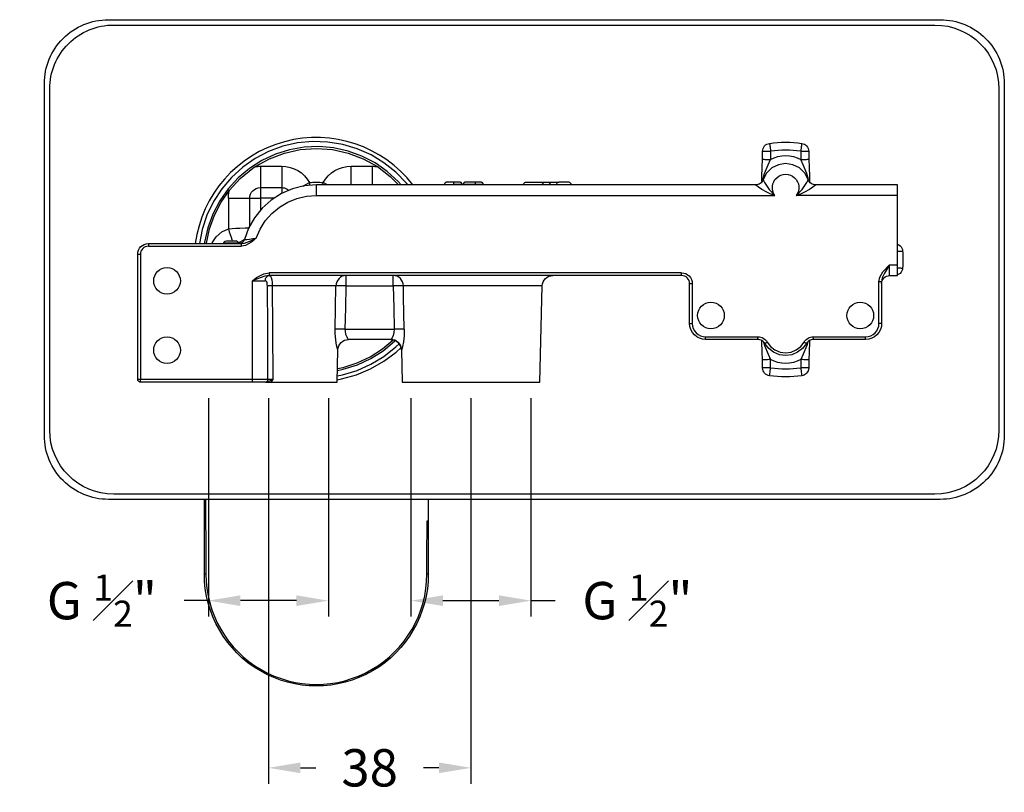
# Model space of a CAD drawing. Units: millimetres. Extents: x 69 to 661, y 71 to 602.
# Drawn here: x 340 to 525, y 168 to 313 of the extents above; entities that cross this region are included whole.
import ezdxf

# ---------------------------------------------------------------- set-up
doc = ezdxf.new("R2010")
doc.units = ezdxf.units.MM
doc.layers.add('PDF9_Geometry', color=7, linetype='Continuous')
doc.styles.add('BLAIR ITC', font='txt', dxfattribs={"height": 7})
doc.dimstyles.new('BLAIR ITC', dxfattribs={"dimtxt": 7, "dimasz": 6, "dimexe": 3, "dimexo": 3, "dimgap": 2, "dimtad": 0, "dimdec": 0, "dimdsep": 46, "dimtxsty": 'BLAIR ITC', "dimcen": 0.09, "dimclrd": 8, "dimclre": 8, "dimclrt": 256, "dimadec": 0, "dimazin": 0, "dimtfac": 1, "dimtdec": 0, "dimtmove": 0, "dimatfit": 3, "dimfxl": 1, "dimtfill": 1, "dimtolj": 1, "dimtzin": 0, "dimarcsym": 0})

# ---------------------------------------------------------------- blocks, each defined once
blk = doc.blocks.new('*D61')
at = {"layer": 'Defpoints', "color": 0, "transparency": 16777216}
for p in [(375.35, 245.15), (397.85, 245.15), (375.35, 204.15)]:
    blk.add_point(p, dxfattribs=at)
at = {"layer": 'PDF9_Geometry', "color": 8, "lineweight": -2, "transparency": 16777216}
for p, q in [((375.35, 242.15), (375.35, 201.15)), ((397.85, 242.15), (397.85, 201.15)), ((375.35, 204.15), (369.35, 204.15)), ((391.85, 204.15), (381.35, 204.15))]:
    blk.add_line(p, q, dxfattribs=at)
at = {"layer": 'PDF9_Geometry', "color": 8, "transparency": 16777216}
for points in [[(381.35, 205.15), (381.35, 203.15), (375.35, 204.15)], [(391.85, 205.15), (391.85, 203.15), (397.85, 204.15)]]:
    blk.add_solid(points, dxfattribs=at)
at = {"layer": 'PDF9_Geometry', "lineweight": 25, "transparency": 16777216, "insert": (355.39, 204.15), "char_height": 7, "attachment_point": 5, "style": 'BLAIR ITC', "bg_fill": 3, "box_fill_scale": 1.1, "bg_fill_color": 256, "bg_fill_true_color": 13158600, "bg_fill_transparency": 0}
blk.add_mtext('\\A1;G {\\H0.7x;\\S1#2;}"', dxfattribs=at)
blk = doc.blocks.new('*D62')
at = {"layer": 'Defpoints', "color": 0, "transparency": 16777216}
for p in [(386.6, 245.15), (424.6, 245.15), (386.6, 172.79)]:
    blk.add_point(p, dxfattribs=at)
at = {"layer": 'PDF9_Geometry', "color": 8, "lineweight": -2, "transparency": 16777216}
for p, q in [((386.6, 242.15), (386.6, 169.79)), ((424.6, 242.15), (424.6, 169.79)), ((392.6, 172.79), (395.49, 172.79)), ((418.6, 172.79), (415.72, 172.79))]:
    blk.add_line(p, q, dxfattribs=at)
at = {"layer": 'PDF9_Geometry', "color": 8, "transparency": 16777216}
for points in [[(392.6, 173.79), (392.6, 171.79), (386.6, 172.79)], [(418.6, 173.79), (418.6, 171.79), (424.6, 172.79)]]:
    blk.add_solid(points, dxfattribs=at)
at = {"layer": 'PDF9_Geometry', "lineweight": 25, "transparency": 16777216, "insert": (405.6, 172.79), "char_height": 7, "attachment_point": 5, "style": 'BLAIR ITC', "bg_fill": 3, "box_fill_scale": 1.1, "bg_fill_color": 256, "bg_fill_true_color": 13158600, "bg_fill_transparency": 0}
blk.add_mtext('\\A1;38', dxfattribs=at)
blk = doc.blocks.new('*D63')
at = {"layer": 'Defpoints', "color": 0, "transparency": 16777216}
for p in [(413.35, 245.15), (435.85, 245.15), (435.85, 204.15)]:
    blk.add_point(p, dxfattribs=at)
at = {"layer": 'PDF9_Geometry', "color": 8, "lineweight": -2, "transparency": 16777216}
for p, q in [((413.35, 242.15), (413.35, 201.15)), ((435.85, 242.15), (435.85, 201.15)), ((419.35, 204.15), (429.85, 204.15)), ((435.85, 204.15), (441.85, 204.15))]:
    blk.add_line(p, q, dxfattribs=at)
at = {"layer": 'PDF9_Geometry', "color": 8, "transparency": 16777216}
for points in [[(419.35, 205.15), (419.35, 203.15), (413.35, 204.15)], [(429.85, 205.15), (429.85, 203.15), (435.85, 204.15)]]:
    blk.add_solid(points, dxfattribs=at)
at = {"layer": 'PDF9_Geometry', "lineweight": 25, "transparency": 16777216, "insert": (455.81, 204.15), "char_height": 7, "attachment_point": 5, "style": 'BLAIR ITC', "bg_fill": 3, "box_fill_scale": 1.1, "bg_fill_color": 256, "bg_fill_true_color": 13158600, "bg_fill_transparency": 0}
blk.add_mtext('\\A1;G {\\H0.7x;\\S1#2;}"', dxfattribs=at)

msp = doc.modelspace()

# ---------------------------------------------------------------- linework, layer by layer
at = {"layer": 'PDF9_Geometry', "lineweight": 25}
for points in [[(512.6, 313.15, -0.414219), (524.6, 301.15), (524.6, 235.15, -0.414219), (512.6, 223.15), (356.6, 223.15, -0.414219), (344.6, 235.15), (344.6, 301.15, -0.414219), (356.6, 313.15)], [(511.6, 312.15, -0.414178), (523.6, 300.15), (523.6, 236.15, -0.414187), (511.6, 224.15), (357.6, 224.15, -0.414211), (345.6, 236.15), (345.6, 300.15, -0.414229), (357.6, 312.15)]]:
    msp.add_lwpolyline(points, format="xyb", close=True, dxfattribs=at)
for points in [[(412.77, 282.15), (412.48, 282.5), (410.5, 284.54), (408.28, 286.31), (405.86, 287.78), (403.26, 288.93), (400.54, 289.74), (397.74, 290.2), (394.9, 290.29), (392.08, 290.02), (389.31, 289.39), (386.65, 288.41), (384.13, 287.1), (381.8, 285.48), (379.7, 283.57), (377.86, 281.41), (376.31, 279.03), (375.08, 276.47), (374.18, 273.78), (373.66, 271.15)], [(479.13, 282.85), (479.15, 283.64), (479.2, 285.46), (479.24, 286.96), (479.28, 288.5), (479.31, 288.76), (479.39, 289.01), (479.5, 289.24), (479.66, 289.46), (479.85, 289.64), (480.07, 289.78), (480.32, 289.88), (480.57, 289.94), (481.33, 290.03), (482.08, 290.1), (482.84, 290.14), (483.6, 290.15), (484.36, 290.14), (485.12, 290.1), (485.88, 290.03), (486.63, 289.94), (486.89, 289.88), (487.13, 289.78), (487.35, 289.64), (487.54, 289.46), (487.7, 289.24), (487.82, 289.01), (487.9, 288.76), (487.93, 288.5), (487.97, 286.96), (488, 285.46), (488.05, 283.64), (488.08, 282.77)], [(480.57, 289.94), (480.58, 289.91), (480.59, 289.83), (480.61, 289.69), (480.63, 289.51), (480.67, 289.28), (480.7, 289.02), (480.74, 288.75), (480.78, 288.46), (480.74, 286.92)], [(486.63, 289.94), (486.63, 289.91), (486.62, 289.83), (486.6, 289.69), (486.57, 289.51), (486.54, 289.28), (486.5, 289.02), (486.47, 288.75), (486.43, 288.46), (485.72, 288.54), (485.02, 288.6), (484.31, 288.64), (483.6, 288.65), (482.9, 288.64), (482.19, 288.6), (481.48, 288.54), (480.78, 288.46)], [(411.52, 282.15), (410.92, 282.81), (408.87, 284.68), (406.6, 286.27), (404.14, 287.56), (401.54, 288.5), (398.83, 289.1), (396.07, 289.35), (393.3, 289.23), (390.56, 288.74), (387.92, 287.91), (385.41, 286.74), (383.07, 285.25), (380.94, 283.47), (379.07, 281.42), (377.48, 279.15), (376.2, 276.69), (375.25, 274.08), (374.65, 271.38), (374.61, 271.09)], [(374.97, 271.15), (374.98, 271.24), (375.56, 273.91), (376.48, 276.47), (377.73, 278.9), (379.29, 281.14), (381.33, 283.35), (383.72, 285.28), (384.15, 285.58), (386.8, 287.05), (389.63, 288.13), (392.58, 288.78), (395.6, 289), (398.62, 288.78), (401.58, 288.13), (404.41, 287.05), (407.05, 285.58), (409.44, 283.75), (410.99, 282.15)], [(479.28, 288.5), (479.31, 288.49), (479.39, 288.49), (479.53, 288.49), (479.72, 288.48), (479.95, 288.48), (480.21, 288.47), (480.49, 288.46), (480.78, 288.46)], [(486.43, 288.46), (486.72, 288.46), (487, 288.47), (487.26, 288.48), (487.49, 288.48), (487.67, 288.49), (487.81, 288.49), (487.9, 288.49), (487.93, 288.5)], [(486.43, 288.46), (486.47, 286.92), (486.76, 286.93), (487.04, 286.94), (487.3, 286.95), (487.53, 286.95), (487.71, 286.96), (487.85, 286.96), (487.94, 286.96), (487.97, 286.96)], [(479.24, 286.96), (479.27, 286.96), (479.35, 286.96), (479.49, 286.96), (479.68, 286.95), (479.91, 286.95), (480.17, 286.94), (480.45, 286.93), (480.74, 286.92)], [(479.34, 283.09), (479.63, 284.29), (480.32, 285.92), (480.74, 286.92)], [(480.74, 286.92), (481.42, 287.24), (482.13, 287.47), (482.86, 287.6), (483.6, 287.65), (484.35, 287.6), (485.08, 287.47), (485.79, 287.24), (486.47, 286.92)], [(487.86, 283.14), (487.58, 284.29), (486.88, 285.92), (486.47, 286.92)], [(501.6, 263.65), (501.63, 263.94), (501.72, 264.23), (501.86, 264.48), (502.04, 264.71), (502.27, 264.9), (502.53, 265.04), (502.81, 265.12), (503.1, 265.15), (504.6, 265.15), (504.6, 265.19), (504.6, 265.3), (504.6, 265.49), (504.6, 265.74), (504.6, 266.04), (504.6, 266.39), (504.6, 266.76), (504.6, 267.15), (504.6, 280.15), (504.6, 280.54), (504.6, 280.92), (504.6, 281.26), (504.6, 281.57), (504.6, 281.81), (504.6, 282), (504.6, 282.11), (504.6, 282.15), (489.26, 282.15), (489.03, 282.17), (488.81, 282.22), (488.59, 282.31), (488.39, 282.43), (488.22, 282.57), (488.06, 282.75), (487.94, 282.94), (487.85, 283.15), (487.19, 284.37), (486.2, 285.33), (484.97, 285.94), (483.6, 286.15), (482.24, 285.94), (481, 285.33), (480.01, 284.37), (479.36, 283.15), (479.27, 282.94), (479.14, 282.75), (478.99, 282.57), (478.81, 282.43), (478.61, 282.31), (478.4, 282.22), (478.18, 282.17), (477.95, 282.15), (395.6, 282.15), (393.34, 281.97), (391.13, 281.42), (389.04, 280.52), (387.13, 279.29), (385.43, 277.77), (384.01, 276), (382.89, 274.02), (382.11, 271.88), (382.05, 271.73), (381.97, 271.59), (381.87, 271.46), (381.75, 271.36), (381.61, 271.27), (381.47, 271.2), (381.31, 271.16), (381.15, 271.15)], [(384.15, 285.58), (384.27, 285.59), (384.39, 285.61), (384.51, 285.62), (384.63, 285.63), (384.75, 285.64), (384.86, 285.65), (384.98, 285.65), (385.1, 285.65)], [(385.1, 285.65), (385.1, 284.87), (385.1, 284.12), (385.1, 283.43), (385.1, 282.82), (385.1, 282.33), (385.1, 281.96), (385.1, 281.73), (385.1, 281.65), (385.1, 281.61), (385.1, 281.5), (385.1, 281.31), (385.1, 281.07), (385.1, 280.76), (385.1, 280.42), (385.1, 280.04), (385.1, 279.65)], [(385.1, 285.65), (389.1, 285.65)], [(389.1, 285.65), (389.1, 284.87), (389.1, 284.12), (389.1, 283.43), (389.1, 282.82), (389.1, 282.33), (389.1, 281.96), (389.1, 281.73), (389.1, 281.65), (389.1, 281.62), (389.1, 281.51), (389.1, 281.34), (389.1, 281.11), (389.1, 280.83), (389.1, 280.55)], [(389.1, 285.65), (389.89, 285.6), (390.67, 285.44), (391.42, 285.19), (392.13, 284.83), (392.79, 284.39), (393.38, 283.86), (393.9, 283.26), (394.33, 282.6)], [(396.87, 282.6), (397.31, 283.26), (397.83, 283.86), (398.42, 284.39), (399.08, 284.83), (399.78, 285.19), (400.53, 285.44), (401.31, 285.6), (402.1, 285.65)], [(402.1, 282.15), (402.1, 282.33), (402.1, 282.82), (402.1, 283.43), (402.1, 284.12), (402.1, 284.87), (402.1, 285.65)], [(402.1, 285.65), (406.1, 285.65)], [(406.1, 282.15), (406.1, 282.33), (406.1, 282.82), (406.1, 283.43), (406.1, 284.12), (406.1, 284.87), (406.1, 285.65)], [(406.1, 285.65), (406.22, 285.65), (406.34, 285.65), (406.46, 285.64), (406.58, 285.63), (406.7, 285.62), (406.82, 285.61), (406.94, 285.59), (407.05, 285.58)], [(393.16, 281.94), (393.65, 282.21), (394.33, 282.6)], [(394.33, 282.6), (394.65, 282.62), (394.97, 282.64), (395.28, 282.65), (395.6, 282.65), (395.92, 282.65), (396.24, 282.64), (396.56, 282.62), (396.87, 282.6)], [(394.37, 282.1), (394.33, 282.6)], [(396.84, 282.15), (396.87, 282.6)], [(397.66, 282.15), (397.55, 282.21), (396.87, 282.6)], [(422.9, 282.15), (422.9, 282.25), (422.9, 282.33), (422.87, 282.4), (422.84, 282.47), (422.79, 282.53), (422.73, 282.58), (422.66, 282.62), (422.58, 282.64), (422.5, 282.65), (421.4, 282.65), (420.92, 282.65), (420.5, 282.65), (420.2, 282.65), (420.06, 282.65), (420.05, 282.65), (419.97, 282.64), (419.9, 282.62), (419.83, 282.58), (419.77, 282.53), (419.72, 282.47), (419.68, 282.4), (419.66, 282.33), (419.65, 282.25), (419.65, 282.15)], [(419.65, 282.25), (419.71, 282.25), (419.95, 282.25), (420.34, 282.25), (420.84, 282.25), (421.4, 282.25), (421.4, 282.33), (421.4, 282.4), (421.4, 282.47), (421.4, 282.53), (421.4, 282.58), (421.4, 282.62), (421.4, 282.64), (421.4, 282.65)], [(426.9, 282.15), (426.9, 282.25), (426.89, 282.33), (426.87, 282.4), (426.84, 282.47), (426.79, 282.53), (426.72, 282.58), (426.66, 282.62), (426.58, 282.64), (426.5, 282.65), (425.4, 282.65), (424.69, 282.65), (424.09, 282.65), (423.69, 282.65), (423.55, 282.65), (423.47, 282.64), (423.4, 282.62), (423.33, 282.58), (423.27, 282.53), (423.22, 282.47), (423.18, 282.4), (423.16, 282.33), (423.15, 282.25), (423.15, 282.15)], [(425.4, 282.65), (425.4, 282.64), (425.4, 282.62), (425.4, 282.58), (425.4, 282.53), (425.4, 282.47), (425.4, 282.4), (425.4, 282.33), (425.4, 282.25), (424.54, 282.25), (423.81, 282.25), (423.32, 282.25), (423.15, 282.25)], [(434.4, 282.15), (434.41, 282.25), (434.44, 282.34), (434.49, 282.43), (434.55, 282.5), (434.63, 282.57), (434.71, 282.61), (434.81, 282.64), (434.9, 282.65), (434.98, 282.65), (435.22, 282.65), (435.58, 282.65), (436.03, 282.65), (436.52, 282.65), (437, 282.65), (437.41, 282.65), (437.72, 282.65), (439.02, 282.65), (439.48, 282.65), (440.1, 282.65), (440.8, 282.65), (441.1, 282.65)], [(437.72, 282.65), (437.8, 282.64), (437.89, 282.61), (437.96, 282.57), (438.03, 282.5), (438.08, 282.43), (438.12, 282.34), (438.15, 282.25), (438.16, 282.15)], [(439.02, 282.65), (439.11, 282.64), (439.19, 282.61), (439.27, 282.57), (439.33, 282.5), (439.39, 282.43), (439.43, 282.34), (439.45, 282.25), (439.46, 282.15)], [(443.4, 282.15), (443.39, 282.25), (443.36, 282.34), (443.32, 282.43), (443.26, 282.5), (443.18, 282.57), (443.09, 282.61), (443, 282.64), (442.9, 282.65), (442.88, 282.65), (442.56, 282.65), (441.94, 282.65), (441.1, 282.65), (441.1, 282.65), (440.92, 282.62), (440.76, 282.52), (440.67, 282.4), (440.62, 282.28), (440.6, 282.15)], [(379.1, 279.65), (379.11, 279.84), (379.11, 280.03), (379.13, 280.21), (379.15, 280.4), (379.18, 280.58), (379.21, 280.77), (379.25, 280.95), (379.29, 281.14)], [(383.1, 274.46), (383.1, 279.65), (383.14, 280.04), (383.25, 280.42), (383.44, 280.76), (383.69, 281.07), (383.99, 281.31), (384.34, 281.5), (384.71, 281.61), (385.1, 281.65), (389.1, 281.65), (389.37, 281.63), (389.63, 281.58), (389.88, 281.5), (390.11, 281.38), (390.33, 281.23), (390.42, 281.16)], [(384.29, 272.15), (385.04, 273.84), (386.03, 275.39), (387.25, 276.77), (388.67, 277.95), (390.26, 278.9), (391.97, 279.59), (393.76, 280.01), (395.6, 280.15), (395.6, 280.54), (395.6, 280.92), (395.6, 281.26), (395.6, 281.57), (395.6, 281.81), (395.6, 282), (395.6, 282.11), (395.6, 282.15)], [(395.6, 280.15), (481.6, 280.15), (481.59, 280.15), (481.19, 280.28), (480.8, 280.43), (480.05, 280.77), (479.14, 281.29), (478.5, 281.73), (478.12, 282.02), (478.05, 282.07), (477.95, 282.15), (477.95, 282.15)], [(421.4, 282.25), (421.4, 282.15)], [(422.9, 282.25), (421.4, 282.25)], [(426.9, 282.25), (425.4, 282.25), (425.4, 282.15)], [(489.26, 282.15), (489.25, 282.15), (489.15, 282.07), (489.09, 282.02), (488.71, 281.73), (488.06, 281.29), (487.16, 280.77), (486.41, 280.43), (486.02, 280.28), (485.61, 280.15), (485.6, 280.15)], [(379.1, 279.65), (379.88, 279.65), (380.63, 279.65), (381.33, 279.65), (381.93, 279.65), (382.43, 279.65), (382.8, 279.65), (383.03, 279.65), (383.1, 279.65), (383.14, 279.65), (383.26, 279.65), (383.44, 279.65), (383.69, 279.65), (383.99, 279.65), (384.34, 279.65), (384.71, 279.65), (385.1, 279.65)], [(379.1, 279.65), (379.1, 273.92), (379.14, 273.92), (380.48, 274.02), (381.28, 274.06), (382.26, 274.1), (382.89, 274.12), (383.1, 274.13)], [(387.62, 279.65), (385.1, 279.65), (385.1, 277.41)], [(504.6, 280.15), (485.6, 280.15)], [(376.02, 271.15), (376.09, 271.3), (376.84, 272.44), (377.87, 273.34), (379.1, 273.92)], [(379.1, 273.92), (379.28, 273.36), (379.45, 272.83), (379.6, 272.33), (379.74, 271.9), (379.82, 271.65)], [(378.25, 271.15), (378.25, 271.25), (378.27, 271.35), (378.3, 271.45), (378.38, 271.54), (378.53, 271.62), (378.74, 271.65), (378.74, 271.65), (378.92, 271.65), (379.18, 271.65), (379.49, 271.65), (379.81, 271.65), (380.1, 271.65), (380.34, 271.65), (380.5, 271.65), (380.55, 271.65), (380.63, 271.64), (380.71, 271.62), (380.77, 271.58), (380.84, 271.53), (380.89, 271.47), (380.92, 271.4), (380.95, 271.33), (380.95, 271.25), (380.95, 271.15)], [(382.12, 271.93), (381.77, 271.66), (381.25, 271.38), (380.95, 271.27)], [(381.56, 271.15), (382.16, 271.24), (383.1, 271.6), (383.68, 271.86), (384.14, 272.08), (384.25, 272.13), (384.28, 272.15), (384.29, 272.15)], [(384.29, 272.15), (384.28, 272.15), (383.8, 271.72), (383.3, 271.32), (382.31, 270.78), (381.56, 270.65)], [(382.11, 271.88), (382.22, 271.9), (382.55, 271.93), (383.06, 271.99), (383.71, 272.07), (384.29, 272.15)], [(386.04, 245.15), (385.91, 245.15), (385.72, 245.15), (385.47, 245.15), (385.16, 245.15), (384.81, 245.15), (384.43, 245.15), (384.02, 245.15), (383.6, 245.15), (362.6, 245.15), (362.51, 245.16), (362.41, 245.19), (362.32, 245.24), (362.25, 245.3), (362.19, 245.37), (362.14, 245.46), (362.11, 245.55), (362.1, 245.65), (362.1, 269.15), (362.14, 269.54), (362.26, 269.92), (362.44, 270.26), (362.69, 270.57), (362.99, 270.81), (363.34, 271), (363.71, 271.11), (364.1, 271.15), (381.56, 271.15)], [(364.1, 271.15), (364.1, 271.14), (364.1, 271.11), (364.1, 271.07), (364.1, 271), (364.1, 270.93), (364.1, 270.84), (364.1, 270.75), (364.1, 270.65), (363.81, 270.62), (363.53, 270.54), (363.27, 270.4), (363.04, 270.21), (362.86, 269.98), (362.72, 269.73), (362.63, 269.44), (362.6, 269.15)], [(364.1, 270.65), (381.56, 270.65), (381.56, 270.75), (381.56, 270.84), (381.56, 270.93), (381.56, 271), (381.56, 271.07), (381.56, 271.11), (381.56, 271.14), (381.56, 271.15)], [(380.95, 271.25), (380.85, 271.25), (380.56, 271.25), (380.12, 271.25), (379.6, 271.25), (379.09, 271.25), (378.65, 271.25), (378.36, 271.25), (378.25, 271.25)], [(504.6, 271.04), (504.85, 270.92), (505.07, 270.75), (505.26, 270.54), (505.4, 270.3), (505.5, 270.04), (505.54, 269.76), (505.57, 269.36), (505.59, 268.96), (505.6, 268.55), (505.6, 268.15), (505.6, 267.75), (505.59, 267.35), (505.57, 266.94), (505.54, 266.54), (505.5, 266.26), (505.4, 266), (505.26, 265.76), (505.07, 265.55), (504.85, 265.38), (504.6, 265.26)], [(504.6, 269.69), (504.62, 269.69), (504.88, 269.71), (505.11, 269.73), (505.29, 269.74), (505.43, 269.75), (505.52, 269.76), (505.54, 269.76)], [(362.1, 269.15), (362.11, 269.15), (362.14, 269.15), (362.19, 269.15), (362.25, 269.15), (362.33, 269.15), (362.41, 269.15), (362.51, 269.15), (362.6, 269.15), (362.6, 245.65)], [(501.6, 263.99), (501.59, 263.99), (501.56, 263.99), (501.52, 263.99), (501.46, 263.99), (501.38, 263.99), (501.29, 263.99), (501.2, 263.99), (501.1, 263.99), (501.25, 264.86), (501.81, 265.87), (503.1, 267.15), (503.1, 267.15)], [(503.1, 265.15), (503.1, 265.19), (503.1, 265.3), (503.1, 265.49), (503.1, 265.74), (503.1, 266.04), (503.1, 266.39), (503.1, 266.76), (503.1, 267.15), (503.1, 267.14), (502.13, 265.62), (501.72, 264.7), (501.6, 263.99)], [(503.1, 267.15), (504.6, 267.15)], [(504.6, 266.61), (504.62, 266.61), (504.88, 266.59), (505.11, 266.57), (505.29, 266.56), (505.43, 266.55), (505.52, 266.54), (505.54, 266.54)], [(383.6, 264.15), (383.61, 264.16), (384.4, 264.75), (385.78, 265.49), (386.73, 265.65)], [(383.6, 264.15), (383.95, 264.15), (384.3, 264.15), (384.64, 264.15), (384.96, 264.15), (385.26, 264.15), (385.54, 264.15), (385.8, 264.15), (386.02, 264.15), (386.04, 264.35), (386.08, 264.53), (386.16, 264.71), (386.26, 264.86), (386.38, 264.98), (386.52, 265.08), (386.67, 265.13), (386.83, 265.15)], [(386.73, 265.15), (385.93, 265.04), (384.54, 264.55), (383.61, 264.16), (383.6, 264.15)], [(386.53, 245.65), (386.38, 245.65), (386.15, 245.65), (385.84, 245.65), (385.48, 245.65), (385.06, 245.65), (384.6, 245.65), (384.11, 245.65), (383.6, 245.65), (383.6, 264.15)], [(387.32, 263.2), (387.17, 263.2), (387.03, 263.2), (386.89, 263.2), (386.77, 263.19), (386.66, 263.19), (386.56, 263.19), (386.49, 263.18), (386.43, 263.18), (386.41, 263.48), (386.37, 263.75), (386.29, 263.96), (386.18, 264.1), (386.02, 264.15)], [(464.1, 265.65), (386.73, 265.65), (386.73, 265.55), (386.73, 265.46), (386.73, 265.37), (386.73, 265.3), (386.73, 265.24), (386.73, 265.19), (386.73, 265.16), (386.73, 265.15)], [(501.6, 263.99), (501.6, 256.15), (501.55, 255.57), (501.37, 255), (501.1, 254.48), (500.72, 254.03), (500.27, 253.66), (499.75, 253.38), (499.19, 253.21), (498.6, 253.15), (488.8, 253.15), (488.6, 253.14), (488.41, 253.1), (488.23, 253.04), (488.05, 252.95), (487.89, 252.84), (487.74, 252.71), (487.61, 252.56), (487.5, 252.4), (486.79, 251.47), (485.85, 250.75), (484.77, 250.3), (483.6, 250.15), (482.44, 250.3), (481.35, 250.75), (480.42, 251.47), (479.71, 252.4), (479.6, 252.56), (479.47, 252.71), (479.32, 252.84), (479.16, 252.95), (478.98, 253.04), (478.79, 253.1), (478.6, 253.14), (478.41, 253.15), (468.6, 253.15), (468.02, 253.21), (467.45, 253.38), (466.94, 253.66), (466.48, 254.03), (466.11, 254.48), (465.83, 255), (465.66, 255.57), (465.6, 256.15), (465.6, 263.65), (465.57, 263.94), (465.49, 264.23), (465.35, 264.48), (465.16, 264.71), (464.94, 264.9), (464.68, 265.04), (464.4, 265.12), (464.1, 265.15), (386.73, 265.15)], [(386.83, 265.15), (387.03, 265.05), (387.16, 264.78), (387.25, 264.36), (387.3, 263.82), (387.32, 263.2)], [(401.18, 263.2), (401.18, 263.59), (401.18, 263.95), (401.18, 264.29), (401.18, 264.58), (401.18, 264.82), (401.18, 265), (401.18, 265.11), (401.18, 265.15), (400.82, 265.11), (400.47, 265), (400.14, 264.82), (399.86, 264.58), (399.62, 264.29), (399.44, 263.95), (399.33, 263.59), (399.28, 263.2)], [(401.18, 263.2), (410.02, 263.2), (410.02, 263.59), (410.02, 263.95), (410.02, 264.29), (410.02, 264.58), (410.02, 264.82), (410.02, 265), (410.02, 265.11), (410.02, 265.15)], [(409.55, 253.15), (409.93, 253.11), (410.3, 253), (410.64, 252.82), (410.94, 252.58), (411.19, 252.29), (411.38, 251.95), (411.5, 251.59), (411.55, 251.2), (411.71, 245.15), (411.75, 245.15), (412.1, 245.15), (412.79, 245.15), (413.81, 245.15), (415.11, 245.15), (416.68, 245.15), (418.46, 245.15), (420.41, 245.15), (422.48, 245.15), (424.6, 245.15), (426.73, 245.15), (428.79, 245.15), (430.74, 245.15), (432.52, 245.15), (434.09, 245.15), (435.4, 245.15), (436.41, 245.15), (437.11, 245.15), (437.46, 245.15), (437.5, 245.15), (437.97, 263.2), (438.02, 263.59), (438.14, 263.95), (438.33, 264.29), (438.58, 264.58), (438.88, 264.82), (439.22, 265), (439.59, 265.11), (439.97, 265.15)], [(412.08, 255.1), (411.96, 261.15), (411.92, 263.2), (411.88, 263.59), (411.76, 263.95), (411.58, 264.29), (411.35, 264.58), (411.06, 264.82), (410.74, 265), (410.39, 265.11), (410.03, 265.15)], [(464.1, 265.15), (464.1, 265.16), (464.1, 265.19), (464.1, 265.24), (464.1, 265.3), (464.1, 265.37), (464.1, 265.46), (464.1, 265.55), (464.1, 265.65), (464.49, 265.61), (464.87, 265.5), (465.21, 265.31), (465.52, 265.07), (465.77, 264.76), (465.95, 264.42), (466.06, 264.04), (466.1, 263.65)], [(387.44, 245.64), (387.17, 245.64), (386.88, 245.64), (386.66, 245.65), (386.53, 245.65), (386.48, 255.18), (386.43, 263.18)], [(399.28, 263.2), (398.51, 263.2), (397.48, 263.2), (396.2, 263.2), (394.7, 263.2), (393.03, 263.2), (391.21, 263.2), (389.29, 263.2), (387.32, 263.2), (387.38, 255.21), (387.44, 245.64)], [(399.65, 251.2), (399.55, 251.42), (399.4, 252.06), (399.23, 253.05), (399.13, 254.31), (399.12, 255.1), (399.2, 259.1), (399.28, 263.2)], [(401.03, 255.1), (401.1, 259.12), (401.18, 263.2), (400.87, 263.21), (400.57, 263.21), (400.28, 263.21), (400.01, 263.22), (399.77, 263.21), (399.57, 263.21), (399.41, 263.21), (399.28, 263.2)], [(410.02, 263.2), (410.1, 259.12), (410.18, 255.1), (410.14, 254.46), (409.99, 253.9), (409.79, 253.46), (409.62, 253.2), (409.56, 253.15)], [(411.92, 263.2), (411.8, 263.21), (411.63, 263.21), (411.43, 263.21), (411.19, 263.22), (410.93, 263.21), (410.64, 263.21), (410.34, 263.21), (410.03, 263.2)], [(437.97, 263.2), (437.97, 263.2), (437.77, 263.2), (437.2, 263.2), (436.29, 263.2), (435.07, 263.2), (433.56, 263.2), (431.8, 263.2), (429.85, 263.2), (427.76, 263.2), (425.58, 263.2), (423.37, 263.2), (421.2, 263.2), (419.12, 263.2), (417.19, 263.2), (415.46, 263.2), (413.98, 263.2), (412.79, 263.2), (411.92, 263.2)], [(465.6, 263.65), (465.61, 263.65), (465.64, 263.65), (465.69, 263.65), (465.75, 263.65), (465.83, 263.65), (465.91, 263.65), (466.01, 263.65), (466.1, 263.65), (466.1, 256.15)], [(501.6, 256.15), (501.59, 256.15), (501.56, 256.15), (501.52, 256.15), (501.46, 256.15), (501.38, 256.15), (501.29, 256.15), (501.2, 256.15), (501.1, 256.15), (501.1, 263.99)], [(401.64, 253.15), (401.53, 253.26), (401.35, 253.58), (401.16, 254.08), (401.04, 254.7), (401.03, 255.1), (400.71, 255.1), (400.41, 255.11), (400.12, 255.11), (399.85, 255.11), (399.61, 255.11), (399.41, 255.11), (399.24, 255.1), (399.12, 255.1)], [(401.03, 255.1), (410.18, 255.1)], [(412.08, 255.1), (411.96, 255.1), (411.8, 255.11), (411.59, 255.11), (411.36, 255.11), (411.09, 255.11), (410.8, 255.11), (410.49, 255.1), (410.18, 255.1)], [(412.08, 255.1), (412.05, 253.82), (411.92, 252.7), (411.76, 251.82), (411.61, 251.3), (411.56, 251.2), (411.55, 251.2)], [(465.6, 256.15), (465.61, 256.15), (465.64, 256.15), (465.69, 256.15), (465.75, 256.15), (465.83, 256.15), (465.91, 256.15), (466.01, 256.15), (466.1, 256.15), (466.15, 255.66), (466.29, 255.19), (466.52, 254.76), (466.84, 254.38), (467.21, 254.07), (467.65, 253.84), (468.12, 253.7), (468.6, 253.65)], [(498.6, 253.15), (498.6, 253.16), (498.6, 253.19), (498.6, 253.24), (498.6, 253.3), (498.6, 253.37), (498.6, 253.46), (498.6, 253.55), (498.6, 253.65), (499.09, 253.7), (499.56, 253.84), (499.99, 254.07), (500.37, 254.38), (500.68, 254.76), (500.91, 255.19), (501.05, 255.66), (501.1, 256.15)], [(386.19, 245.15), (386.28, 245.15), (386.73, 245.15), (387.08, 245.15), (389.22, 245.15), (391.28, 245.15), (393.22, 245.15), (394.97, 245.15), (396.49, 245.15), (397.73, 245.15), (398.66, 245.15), (399.25, 245.15), (399.5, 245.15), (399.5, 245.15), (399.66, 251.2), (399.71, 251.59), (399.83, 251.95), (400.01, 252.29), (400.26, 252.58), (400.56, 252.82), (400.91, 253), (401.27, 253.11), (401.66, 253.15)], [(399.56, 247.32), (400.64, 247.56), (403.29, 248.39), (405.8, 249.56), (408.14, 251.05), (410.26, 252.84), (410.39, 252.96)], [(399.57, 247.68), (400.64, 247.92), (403.23, 248.75), (405.7, 249.91), (408, 251.38), (410.02, 253.09)], [(399.65, 251.2), (399.69, 251.59), (399.81, 251.95), (400, 252.29), (400.25, 252.58), (400.55, 252.82), (400.89, 253), (401.26, 253.11), (401.64, 253.15)], [(410.77, 252.74), (410.66, 252.82), (410.31, 253), (409.95, 253.11), (409.56, 253.15), (401.64, 253.15)], [(468.6, 253.15), (468.6, 253.16), (468.6, 253.19), (468.6, 253.24), (468.6, 253.3), (468.6, 253.37), (468.6, 253.46), (468.6, 253.55), (468.6, 253.65), (478.41, 253.65)], [(478.41, 253.15), (478.41, 253.16), (478.41, 253.19), (478.41, 253.24), (478.41, 253.3), (478.41, 253.37), (478.41, 253.46), (478.41, 253.55), (478.41, 253.65), (478.67, 253.63), (478.92, 253.58), (479.17, 253.5), (479.41, 253.38), (479.62, 253.24), (479.82, 253.07), (479.99, 252.87), (480.14, 252.65)], [(479.71, 252.4), (479.71, 252.41), (479.74, 252.42), (479.78, 252.44), (479.83, 252.47), (479.9, 252.51), (479.97, 252.56), (480.05, 252.6), (480.14, 252.65), (480.77, 251.82), (481.6, 251.19), (482.57, 250.79), (483.6, 250.65), (484.64, 250.79), (485.6, 251.19), (486.43, 251.82), (487.07, 252.65), (487.21, 252.87), (487.38, 253.07), (487.58, 253.24), (487.8, 253.38), (488.03, 253.5), (488.28, 253.58), (488.54, 253.63), (488.8, 253.65)], [(488.8, 253.15), (488.8, 253.16), (488.8, 253.19), (488.8, 253.24), (488.8, 253.3), (488.8, 253.37), (488.8, 253.46), (488.8, 253.55), (488.8, 253.65), (498.6, 253.65)], [(399.51, 245.59), (400.34, 245.75), (403.11, 246.52), (405.77, 247.63), (408.26, 249.07), (410.55, 250.8), (411.48, 251.65)], [(399.53, 246.35), (400.52, 246.55), (403.24, 247.36), (405.84, 248.51), (408.27, 249.98), (410.49, 251.75), (411.14, 252.36)], [(399.66, 251.2), (399.65, 251.2)], [(411.56, 251.2), (411.51, 251.59), (411.39, 251.95), (411.2, 252.29), (410.96, 252.58), (410.77, 252.74)], [(488.06, 252.93), (488.05, 252.66), (488, 250.84), (487.97, 249.34), (487.93, 247.81), (487.9, 247.55), (487.82, 247.29), (487.7, 247.06), (487.54, 246.85), (487.35, 246.67), (487.13, 246.52), (486.89, 246.42), (486.63, 246.36), (485.88, 246.27), (485.12, 246.2), (484.36, 246.16), (483.6, 246.15), (482.84, 246.16), (482.08, 246.2), (481.33, 246.27), (480.57, 246.36), (480.32, 246.42), (480.07, 246.52), (479.85, 246.67), (479.66, 246.85), (479.5, 247.06), (479.39, 247.29), (479.31, 247.55), (479.28, 247.81), (479.24, 249.34), (479.2, 250.84), (479.15, 252.66), (479.15, 252.93)], [(479.47, 252.67), (479.63, 252.02), (480.32, 250.39), (480.74, 249.38)], [(487.75, 252.71), (487.58, 252.02), (486.88, 250.39), (486.47, 249.38)], [(487.07, 252.65), (487.15, 252.6), (487.23, 252.56), (487.31, 252.51), (487.37, 252.47), (487.43, 252.44), (487.47, 252.42), (487.49, 252.41), (487.5, 252.4)], [(480.78, 247.85), (480.74, 249.38), (480.45, 249.37), (480.17, 249.36), (479.91, 249.36), (479.68, 249.35), (479.49, 249.35), (479.35, 249.34), (479.27, 249.34), (479.24, 249.34)], [(486.47, 249.38), (485.79, 249.06), (485.08, 248.84), (484.35, 248.7), (483.6, 248.65), (482.86, 248.7), (482.13, 248.84), (481.42, 249.06), (480.74, 249.38)], [(486.47, 249.38), (486.43, 247.85), (486.47, 247.56), (486.5, 247.28), (486.54, 247.02), (486.57, 246.8), (486.6, 246.61), (486.62, 246.47), (486.63, 246.39), (486.63, 246.36)], [(487.97, 249.34), (487.94, 249.34), (487.85, 249.34), (487.71, 249.35), (487.53, 249.35), (487.3, 249.36), (487.04, 249.36), (486.76, 249.37), (486.47, 249.38)], [(480.57, 246.36), (480.58, 246.39), (480.59, 246.47), (480.61, 246.61), (480.63, 246.8), (480.67, 247.02), (480.7, 247.28), (480.74, 247.56), (480.78, 247.85), (480.49, 247.84), (480.21, 247.83), (479.95, 247.82), (479.72, 247.82), (479.53, 247.81), (479.39, 247.81), (479.31, 247.81), (479.28, 247.81)], [(480.78, 247.85), (481.48, 247.76), (482.19, 247.7), (482.89, 247.66), (483.6, 247.65), (484.31, 247.66), (485.02, 247.7), (485.72, 247.76), (486.43, 247.85)], [(487.93, 247.81), (487.9, 247.81), (487.81, 247.81), (487.67, 247.81), (487.49, 247.82), (487.26, 247.82), (487, 247.83), (486.72, 247.84), (486.43, 247.85)], [(383.6, 245.65), (362.6, 245.65), (362.51, 245.65), (362.41, 245.65), (362.33, 245.65), (362.25, 245.65), (362.19, 245.65), (362.14, 245.65), (362.11, 245.65), (362.1, 245.65)], [(362.6, 245.15), (362.6, 245.16), (362.6, 245.19), (362.6, 245.24), (362.6, 245.3), (362.6, 245.37), (362.6, 245.46), (362.6, 245.55), (362.6, 245.65)], [(383.6, 245.15), (383.6, 245.16), (383.6, 245.19), (383.6, 245.24), (383.6, 245.3), (383.6, 245.37), (383.6, 245.46), (383.6, 245.55), (383.6, 245.65)], [(386.04, 245.15), (386.14, 245.16), (386.23, 245.19), (386.31, 245.24), (386.39, 245.3), (386.45, 245.37), (386.49, 245.46), (386.52, 245.55), (386.53, 245.65)], [(386.09, 245.15), (386.32, 245.19), (386.57, 245.28), (387.12, 245.52), (387.43, 245.64), (387.44, 245.64)], [(387.44, 245.64), (387.44, 245.63), (387.28, 245.4), (387.08, 245.15)], [(374.8, 223.15), (374.83, 219.15)], [(416.6, 209.15), (416.6, 209.15), (416.58, 209.15), (416.56, 209.15), (416.52, 209.15), (416.48, 209.15), (416.43, 209.15), (416.38, 209.15), (416.32, 209.15), (416.32, 209.75), (416.33, 212.15), (416.37, 219.15)], [(416.37, 219.15), (416.42, 219.15), (416.46, 219.15), (416.5, 219.15), (416.54, 219.15), (416.57, 219.15), (416.59, 219.15), (416.6, 219.15), (416.6, 219.15)], [(374.89, 209.15), (374.83, 209.15), (374.78, 209.15), (374.73, 209.15), (374.68, 209.15), (374.65, 209.15), (374.62, 209.15), (374.61, 209.15), (374.6, 209.15)]]:
    msp.add_lwpolyline(points, dxfattribs=at)
for points in [[(479.36, 283.15), (479.36, 283.15), (479.43, 283.01), (479.45, 282.99), (479.64, 282.63), (479.99, 282.05), (480.51, 281.29), (481.59, 280.16), (481.6, 280.15, -1.999826), (485.6, 280.15), (485.61, 280.16), (486.7, 281.29), (487.22, 282.05), (487.56, 282.63), (487.76, 282.99), (487.77, 283.01), (487.84, 283.15), (487.85, 283.15)], [(416.6, 223.15), (416.6, 219.15), (416.6, 209.15, -1.000006), (374.6, 209.15), (374.6, 219.15), (374.6, 223.15)], [(374.6, 219.15), (374.61, 219.15), (374.62, 219.15), (374.64, 219.15), (374.67, 219.15), (374.7, 219.15), (374.74, 219.15), (374.79, 219.15), (374.83, 219.15), (374.84, 218.55), (374.85, 216.15), (374.89, 209.15, 1.000212), (416.32, 209.15)]]:
    msp.add_lwpolyline(points, format="xyb", dxfattribs=at)
for centre in [(367.6, 264.15), (469.6, 257.65), (497.6, 257.65), (367.6, 251.15)]:
    msp.add_circle(centre, 2.5, dxfattribs=at)
msp.add_arc((395.6, 268.15), 22.9, 37.6876, 172.4721, dxfattribs=at)

# ---------------------------------------------------------------- next in the draw order: dimensions: what is measured, and where the dimension line sits
dim = msp.add_linear_dim(base=(375.35, 204.15), p1=(397.85, 245.15), p2=(375.35, 245.15), text='G {\\H0.7x;\\S1#2;}"', dimstyle='BLAIR ITC', dxfattribs=at)
dim.commit()
dim.dimension.update_dxf_attribs({"geometry": '*D61', "text_midpoint": (355.39, 204.15)})

# ---------------------------------------------------------------- next in the draw order: dimensions: what is measured, and where the dimension line sits
dim = msp.add_linear_dim(base=(386.6, 172.79), p1=(424.6, 245.15), p2=(386.6, 245.15), dimstyle='BLAIR ITC', dxfattribs=at)
dim.commit()
dim.dimension.update_dxf_attribs({"geometry": '*D62', "text_midpoint": (405.6, 172.79)})

# ---------------------------------------------------------------- next in the draw order: dimensions: what is measured, and where the dimension line sits
dim = msp.add_linear_dim(base=(435.85, 204.15), p1=(413.35, 245.15), p2=(435.85, 245.15), angle=180, text='G {\\H0.7x;\\S1#2;}"', dimstyle='BLAIR ITC', dxfattribs=at)
dim.commit()
dim.dimension.update_dxf_attribs({"geometry": '*D63', "text_midpoint": (455.81, 204.15)})

doc.saveas('drawing.dxf')
